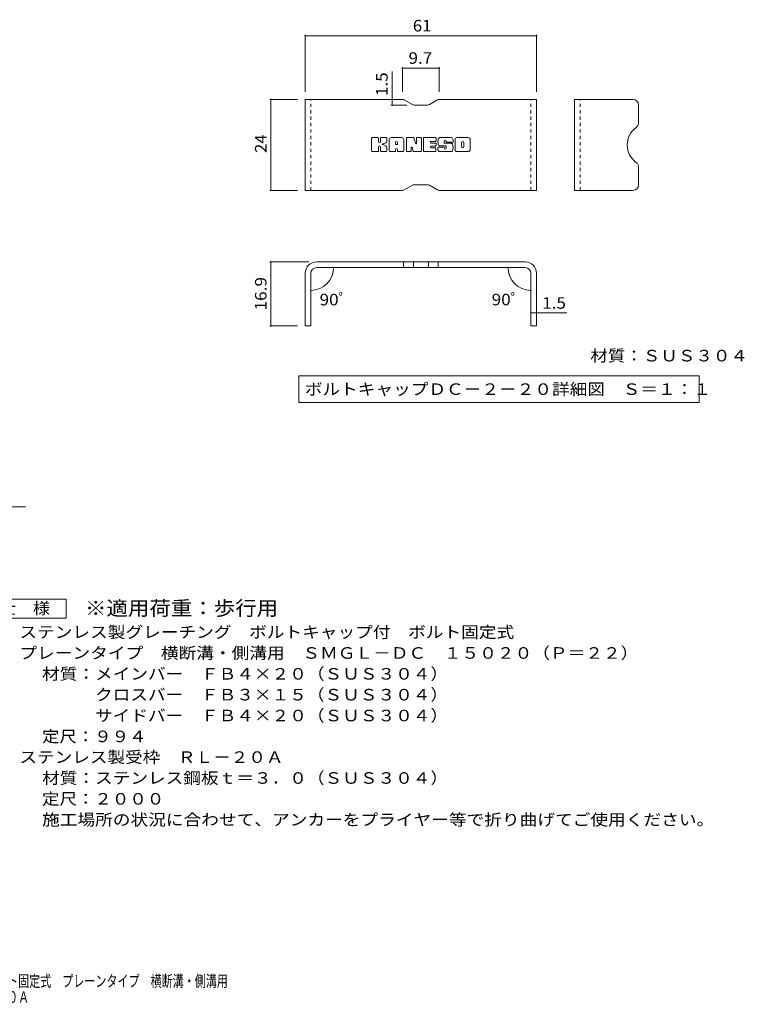
# Model space of a CAD drawing. Units: millimetres. Extents: x -1636 to 1802, y -1378 to 1303.
# Drawn here: x -109 to 1802, y -1378 to 1218 of the extents above; entities that cross this region are included whole.
import ezdxf

# ---------------------------------------------------------------- set-up
doc = ezdxf.new("R2010")
doc.units = ezdxf.units.MM
doc.header["$LTSCALE"] = 10
doc.linetypes.add('JWW_DASHED1', pattern=[1.693333, 0.846667, -0.846667])
for name, color, linetype in [('D-5', 7, 'Continuous'), ('F-3ﾚｲﾔ', 7, 'Continuous'), ('F-4ﾚｲﾔ', 7, 'Continuous'), ('F-5ﾚｲﾔ', 7, 'Continuous'), ('F-Fﾚｲﾔ', 7, 'Continuous')]:
    doc.layers.add(name, color=color, linetype=linetype)
doc.styles.add('ＭＳ ゴシック', font='txt', dxfattribs={"height": 1})

msp = doc.modelspace()

# ---------------------------------------------------------------- linework, layer by layer
at = {"layer": 'D-5', "color": 7, "linetype": 'Continuous', "lineweight": 9}
for p, q in [((-654.2, -66.4), (-93, -66.4)), ((-211.4, -309.7), (13.6, -309.7)), ((13.6, -309.7), (13.6, -359.7)), ((13.6, -359.7), (-211.4, -359.7))]:
    msp.add_line(p, q, dxfattribs=at)
at = {"layer": 'F-3ﾚｲﾔ', "color": 6, "linetype": 'Continuous', "lineweight": 9}
for p, q in [((900.6, 1008.1), (644.2, 1008.1)), ((644.2, 768.1), (644.2, 1008.1)), ((905.6, 1006.8), (926.9, 994.5)), ((966.6, 993.1), (931.9, 993.1)), ((992.9, 1006.8), (971.6, 994.5)), ((997.9, 1008.1), (1254.3, 1008.1)), ((1254.3, 768.1), (1254.3, 1008.1)), ((1508.4, 1008.1), (1354.4, 1008.1)), ((1354.4, 768.1), (1354.4, 1008.1)), ((1523.4, 993.1), (1523.4, 946.4)), ((1523.4, 783.1), (1523.4, 829.8)), ((905.6, 769.5), (926.9, 781.8)), ((966.6, 783.1), (931.9, 783.1)), ((992.9, 769.5), (971.6, 781.8)), ((900.6, 768.1), (644.2, 768.1)), ((997.9, 768.1), (1254.3, 768.1)), ((1508.4, 768.1), (1354.4, 768.1)), ((1224.3, 579.6), (674.2, 579.6)), ((903.4, 579.6), (903.4, 564.6)), ((929.4, 579.6), (929.4, 564.6)), ((969.1, 579.6), (969.1, 564.6)), ((995.1, 579.6), (995.1, 564.6)), ((644.2, 549.6), (644.2, 410.6)), ((659.2, 549.6), (659.2, 410.6)), ((1224.3, 564.6), (674.2, 564.6)), ((1239.3, 549.6), (1239.3, 410.6)), ((1254.3, 549.6), (1254.3, 410.6)), ((659.2, 410.6), (644.2, 410.6)), ((1254.3, 410.6), (1239.3, 410.6))]:
    msp.add_line(p, q, dxfattribs=at)
at = {"layer": 'F-3ﾚｲﾔ', "color": 6, "linetype": 'JWW_DASHED1', "lineweight": 9}
for p, q in [((659.2, 768.1), (659.2, 1008.1)), ((1239.3, 768.1), (1239.3, 1008.1)), ((1369.4, 768.1), (1369.4, 1008.1))]:
    msp.add_line(p, q, dxfattribs=at)
at = {"layer": 'F-3ﾚｲﾔ', "color": 6, "linetype": 'Continuous', "lineweight": 9}
for centre, radius, start, end in [((900.6, 998.1), 10, 60, 90), ((931.9, 1003.1), 10, 240, 270), ((966.6, 1003.1), 10, 270, 300), ((997.9, 998.1), 10, 90, 120), ((1508.4, 993.1), 15, 0, 90), ((1508.4, 946.4), 15, 305.5487, 0), ((1550.1, 888.1), 56.7, 125.5487, 234.4513), ((1508.4, 829.8), 15, 0, 54.4513), ((931.9, 773.1), 10, 90, 120), ((966.6, 773.1), 10, 60, 90), ((1508.4, 783.1), 15, 270, 0), ((900.6, 778.1), 10, 270, 300), ((997.9, 778.1), 10, 240, 270), ((674.2, 549.6), 30, 90, 180), ((1224.3, 549.6), 30, 0, 90), ((674.2, 549.6), 15, 90, 180), ((1224.3, 549.6), 15, 0, 90)]:
    msp.add_arc(centre, radius, start, end, dxfattribs=at)
at = {"layer": 'F-4ﾚｲﾔ', "color": 7, "linetype": 'Continuous', "lineweight": 9}
for p, q in [((644.2, 1178.7), (644.2, 1028.1)), ((1254.3, 1175.7), (644.2, 1175.7)), ((1254.3, 1178.7), (1254.3, 1028.1)), ((900.6, 1093.4), (900.6, 1028.1)), ((997.9, 1093.4), (997.9, 1028.1)), ((873.3, 1008.1), (873.3, 1082)), ((900.6, 1090.4), (997.9, 1090.4)), ((551, 1008.1), (624.2, 1008.1)), ((554, 1008.1), (554, 768.1)), ((870.3, 993.1), (911.9, 993.1)), ((873.3, 1008.1), (873.3, 993.1)), ((551, 768.1), (624.2, 768.1)), ((551, 579.6), (654.2, 579.6)), ((554, 410.6), (554, 579.6)), ((728.7, 564.6), (722.3, 564.6)), ((1169.8, 564.6), (1176.2, 564.6)), ((659.2, 509.4), (659.2, 507.5)), ((1239.3, 509.4), (1239.3, 507.5)), ((1239.3, 445.3), (1254.3, 445.3)), ((1254.3, 445.3), (1334.3, 445.3)), ((551, 410.6), (624.2, 410.6))]:
    msp.add_line(p, q, dxfattribs=at)
at = {"layer": 'F-4ﾚｲﾔ', "color": 7, "linetype": 'Continuous', "lineweight": 9, "const_width": 2}
for points in [[(645.2, 1175.7, 0.414214), (644.2, 1176.7, 0.414214), (643.2, 1175.7, 0.414214), (644.2, 1174.7, 0.414214)], [(1255.3, 1175.7, 0.414214), (1254.3, 1176.7, 0.414214), (1253.3, 1175.7, 0.414214), (1254.3, 1174.7, 0.414214)], [(901.6, 1090.4, 0.414214), (900.6, 1091.4, 0.414214), (899.6, 1090.4, 0.414214), (900.6, 1089.4, 0.414214)], [(998.9, 1090.4, 0.414214), (997.9, 1091.4, 0.414214), (996.9, 1090.4, 0.414214), (997.9, 1089.4, 0.414214)], [(555, 1008.1, 0.414214), (554, 1009.1, 0.414214), (553, 1008.1, 0.414214), (554, 1007.1, 0.414214)], [(874.3, 1008.1, 0.414214), (873.3, 1009.1, 0.414214), (872.3, 1008.1, 0.414214), (873.3, 1007.1, 0.414214)], [(874.3, 993.1, 0.414214), (873.3, 994.1, 0.414214), (872.3, 993.1, 0.414214), (873.3, 992.1, 0.414214)], [(555, 768.1, 0.414214), (554, 769.1, 0.414214), (553, 768.1, 0.414214), (554, 767.1, 0.414214)], [(555, 579.6, 0.414214), (554, 580.6, 0.414214), (553, 579.6, 0.414214), (554, 578.6, 0.414214)], [(720.3, 564.6, 0.414214), (719.3, 565.6, 0.414214), (718.3, 564.6, 0.414214), (719.3, 563.6, 0.414214)], [(1180.2, 564.6, 0.414214), (1179.2, 565.6, 0.414214), (1178.2, 564.6, 0.414214), (1179.2, 563.6, 0.414214)], [(660.2, 504.5, 0.414214), (659.2, 505.5, 0.414214), (658.2, 504.5, 0.414214), (659.2, 503.5, 0.414214)], [(1240.3, 504.5, 0.414214), (1239.3, 505.5, 0.414214), (1238.3, 504.5, 0.414214), (1239.3, 503.5, 0.414214)], [(1240.3, 445.3, 0.414214), (1239.3, 446.3, 0.414214), (1238.3, 445.3, 0.414214), (1239.3, 444.3, 0.414214)], [(1255.3, 445.3, 0.414214), (1254.3, 446.3, 0.414214), (1253.3, 445.3, 0.414214), (1254.3, 444.3, 0.414214)], [(555, 410.6, 0.414214), (554, 411.6, 0.414214), (553, 410.6, 0.414214), (554, 409.6, 0.414214)]]:
    msp.add_lwpolyline(points, format="xyb", close=True, dxfattribs=at)
at = {"layer": 'F-4ﾚｲﾔ', "color": 7, "linetype": 'Continuous', "lineweight": 9}
for centre, start, end in [((659.2, 564.6), 270, 0), ((1239.3, 564.6), 180, 270)]:
    msp.add_arc(centre, 60.1, start, end, dxfattribs=at)
at = {"layer": 'F-5ﾚｲﾔ', "color": 7, "linetype": 'Continuous', "lineweight": 9}
for p, q in [((627.7, 279), (627.7, 209)), ((627.7, 279), (1683.1, 279)), ((1683.1, 279), (1683.1, 209)), ((627.7, 209), (1683.1, 209))]:
    msp.add_line(p, q, dxfattribs=at)
at = {"layer": 'F-Fﾚｲﾔ', "color": 7, "linetype": 'Continuous', "lineweight": 9}
for p, q in [((819.1, 872.1), (819.1, 905.7)), ((836, 907.3), (820.7, 907.3)), ((837.5, 905.7), (837.5, 896.4)), ((837.5, 872.1), (837.5, 883)), ((842.5, 872.1), (842.5, 883)), ((842.6, 905.7), (842.6, 896.4)), ((857.6, 907.3), (844.1, 907.3)), ((859.2, 905.7), (859.2, 897.9)), ((865.8, 872.1), (865.8, 902)), ((899, 907.3), (871.1, 907.3)), ((882.5, 889.3), (882.5, 894.7)), ((887, 888.8), (883, 888.8)), ((887.6, 889.3), (887.6, 894.7)), ((904.2, 872.1), (904.2, 902)), ((911, 905.7), (911, 872.1)), ((912.5, 907.3), (929.6, 907.3)), ((931.1, 906.2), (935.8, 891.2)), ((937.5, 905.7), (937.5, 891.5)), ((939, 907.3), (949.2, 907.3)), ((950.8, 905.7), (950.8, 872.1)), ((955.9, 872.1), (955.9, 905.7)), ((957.5, 907.3), (987.7, 907.3)), ((987.7, 884.9), (976.4, 884.9)), ((987.7, 897.3), (976.5, 897.3)), ((987.7, 892.9), (976.5, 892.9)), ((989.2, 898.9), (989.2, 905.7)), ((989.2, 886.5), (989.2, 891.4)), ((1029.1, 907.3), (998.6, 907.3)), ((1014.4, 885.6), (998.6, 885.6)), ((1010.9, 893.8), (1010.9, 898)), ((1012.4, 892.3), (1030, 892.3)), ((1016, 897), (1016, 898)), ((1016, 884), (1016, 879.6)), ((1017.6, 895.5), (1034.3, 895.5)), ((1034.3, 902), (1034.3, 895.5)), ((1039.4, 875.8), (1039.4, 902)), ((1074.1, 907.3), (1044.6, 907.3)), ((1056.2, 883.8), (1056.2, 894)), ((1062.6, 883.8), (1062.6, 894)), ((1079.4, 902), (1079.4, 875.8)), ((820.7, 870.6), (836, 870.6)), ((844.1, 870.6), (857.6, 870.6)), ((859.2, 872.1), (859.2, 881.4)), ((880.9, 870.6), (867.4, 870.6)), ((882.5, 872.1), (882.5, 876.3)), ((887.6, 872.1), (887.6, 876.3)), ((889.1, 870.6), (902.6, 870.6)), ((922.5, 870.6), (912.5, 870.6)), ((924.1, 872.1), (924.1, 881.2)), ((929, 871.7), (926.1, 881.5)), ((949.2, 870.6), (930.5, 870.6)), ((957.5, 870.6), (987.5, 870.6)), ((987.5, 880.6), (976.4, 880.6)), ((989.1, 872.1), (989.1, 879)), ((994.3, 880.7), (994.3, 875.8)), ((995.9, 882.3), (1009.4, 882.3)), ((1030, 870.6), (999.5, 870.6)), ((1011, 880.7), (1011, 879.6)), ((1074.1, 870.6), (1044.6, 870.6))]:
    msp.add_line(p, q, dxfattribs=at)
for centre, radius, start, end in [((820.7, 905.7), 1.57, 90, 180), ((836, 905.7), 1.57, 0, 90), ((840, 896.4), 2.51, 180, 0), ((840, 883), 2.49, 0, 180), ((844.1, 905.7), 1.57, 90, 180), ((848.4, 889.7), 0.878, 97.3317, 266.5718), ((845.4, 913), 22.6, 277.3317, 299.4207), ((847.4, 872.4), 16.4, 53.7199, 86.5718), ((853.9, 897.9), 5.24, 299.4207, 0), ((854, 881.4), 5.24, 0, 53.7199), ((857.6, 905.7), 1.57, 0, 90), ((871.1, 902), 5.24, 90, 180), ((885, 894.7), 2.55, 0, 180), ((883, 889.3), 0.524, 180, 270), ((887, 889.3), 0.524, 270, 0), ((899, 902), 5.24, 0, 90), ((912.5, 905.7), 1.57, 90, 180), ((929.6, 905.7), 1.57, 17.7564, 90), ((936.6, 891.5), 0.827, 197.7564, 0), ((939, 905.7), 1.57, 90, 180), ((949.2, 905.7), 1.57, 0, 90), ((957.5, 905.7), 1.57, 90, 180), ((976.5, 895.1), 2.2, 90, 270), ((976.4, 882.7), 2.14, 90, 270), ((987.7, 905.7), 1.57, 0, 90), ((987.7, 898.9), 1.57, 270, 0), ((987.7, 891.4), 1.57, 0, 90), ((987.7, 886.5), 1.57, 270, 0), ((1018, 896.4), 23.8, 157.1011, 202.8989), ((998.6, 904.6), 2.62, 90, 157.1011), ((998.6, 888.2), 2.62, 202.8989, 270), ((1013.5, 898), 2.59, 0, 180), ((1012.4, 893.8), 1.57, 180, 270), ((1014.4, 884), 1.57, 0, 90), ((1017.6, 897), 1.57, 180, 270), ((1029.1, 902), 5.24, 0, 90), ((1030, 889.6), 2.62, 22.908, 90), ((1010.6, 881.4), 23.7, 337.092, 22.908), ((1044.6, 902), 5.24, 90, 180), ((1059.4, 894), 3.21, 0, 180), ((1059.4, 883.8), 3.21, 180, 0), ((1074.1, 902), 5.24, 0, 90), ((820.7, 872.1), 1.57, 180, 270), ((836, 872.1), 1.57, 270, 0), ((844.1, 872.1), 1.57, 180, 270), ((857.6, 872.1), 1.57, 270, 0), ((867.4, 872.1), 1.57, 180, 270), ((880.9, 872.1), 1.57, 270, 0), ((885, 876.3), 2.55, 0, 180), ((889.1, 872.1), 1.57, 180, 270), ((902.6, 872.1), 1.57, 270, 0), ((912.5, 872.1), 1.57, 180, 270), ((922.5, 872.1), 1.57, 270, 0), ((925.1, 881.2), 1.01, 16.4888, 180), ((930.5, 872.1), 1.57, 196.4888, 270), ((949.2, 872.1), 1.57, 270, 0), ((957.5, 872.1), 1.57, 180, 270), ((987.5, 879), 1.57, 0, 90), ((987.5, 872.1), 1.57, 270, 0), ((995.9, 880.7), 1.57, 90, 180), ((999.5, 875.8), 5.24, 180, 270), ((1009.4, 880.7), 1.57, 0, 90), ((1013.5, 879.6), 2.5, 180, 0), ((1030, 873.2), 2.62, 270, 337.092), ((1044.6, 875.8), 5.24, 180, 270), ((1074.1, 875.8), 5.24, 270, 0)]:
    msp.add_arc(centre, radius, start, end, dxfattribs=at)

# ---------------------------------------------------------------- texts
at = {"layer": 'D-5', "color": 3, "linetype": 'Continuous', "lineweight": 9, "style": 'ＭＳ ゴシック', "width": 1.088889}
msp.add_text('※適用荷重：歩行用', height=38.1, dxfattribs=at).set_placement((63.6, -352.7))
at = {"layer": 'D-5', "color": 2, "linetype": 'Continuous', "lineweight": 9, "style": 'ＭＳ ゴシック'}
for s, width, p in [('仕\u3000様', 1.083333, (-163.9, -349.1)), ('ステンレス製グレーチング\u3000ボルトキャップ付\u3000ボルト固定式', 1.120536, (-109.3, -412)), ('プレーンタイプ\u3000横断溝・側溝用\u3000ＳＭＧＬ－ＤＣ\u3000１５０２０（Ｐ＝２２）', 1.121429, (-109.3, -467)), ('材質：メインバー\u3000ＦＢ４×２０（ＳＵＳ３０４）', 1.119565, (-49.6, -522)), ('\u3000\u3000\u3000クロスバー\u3000ＦＢ３×１５（ＳＵＳ３０４）', 1.119565, (-49.6, -577)), ('ステンレス製受枠\u3000ＲＬ－２０Ａ', 1.116667, (-109.3, -741.7)), ('材質：ステンレス鋼板ｔ＝３．０（ＳＵＳ３０４）', 1.119565, (-49.6, -796.7)), ('定尺：２０００', 1.107143, (-49.6, -851.7)), ('施工場所の状況に合わせて、アンカーをプライヤー等で折り曲げてご使用ください。', 1.121711, (-49.6, -906.7))]:
    msp.add_text(s, height=30.48, dxfattribs=dict(at, width=width)).set_placement(p)
for s, rotation, width, p in [('\u3000\u3000\u3000サイドバー\u3000ＦＢ４×２０（ＳＵＳ３０４）', 0, 1.119565, (-49.6, -632)), ('定尺：９９４', 360, 1.104167, (-49.6, -687))]:
    msp.add_text(s, height=30.48, rotation=rotation, dxfattribs=dict(at, width=width)).set_placement(p)
at = {"layer": 'F-4ﾚｲﾔ', "color": 2, "linetype": 'Continuous', "lineweight": 211, "style": 'ＭＳ ゴシック'}
for s, width, p in [('61', 1.0625, (928, 1187.3)), ('9.7', 1.083333, (916.7, 1102)), ('90ﾟ', 1.083333, (682.3, 465)), ('90ﾟ', 1.083333, (1136, 465)), ('1.5', 1.083333, (1269.3, 456))]:
    msp.add_text(s, height=30.48, dxfattribs=dict(at, width=width)).set_placement(p)
for s, width, p in [('1.5', 1.083333, (861.7, 1017)), ('24', 1.0625, (542.4, 866.9)), ('16.9', 1.09375, (542.4, 451.4))]:
    msp.add_text(s, height=30.48, rotation=90, dxfattribs=dict(at, width=width)).set_placement(p)
at = {"layer": 'F-5ﾚｲﾔ', "color": 2, "linetype": 'Continuous', "lineweight": 211, "style": 'ＭＳ ゴシック'}
for s, width, p in [('材質：ＳＵＳ３０４', 1.111111, (1395.9, 317.1)), ('ボルトキャップＤＣ－２－２０詳細図\u3000Ｓ＝１：１', 1.119565, (643.3, 228.7))]:
    msp.add_text(s, height=30.48, dxfattribs=dict(at, width=width)).set_placement(p)
at = {"layer": 'F-5ﾚｲﾔ', "color": 2, "linetype": 'Continuous', "lineweight": 9, "style": 'ＭＳ ゴシック', "width": 0.7}
for s, p in [('ステンレス製グレーチング\u3000ボルトキャップ付\u3000ボルト固定式\u3000プレーンタイプ\u3000横断溝・側溝用', (-840.4, -1332.2)), ('ＳＭＧＬ－ＤＣ\u3000１５０２０（Ｐ＝２２）＋ＲＬ－２０Ａ', (-840.4, -1374.3))]:
    msp.add_text(s, height=30.48, dxfattribs=at).set_placement(p)

doc.saveas('drawing.dxf')
